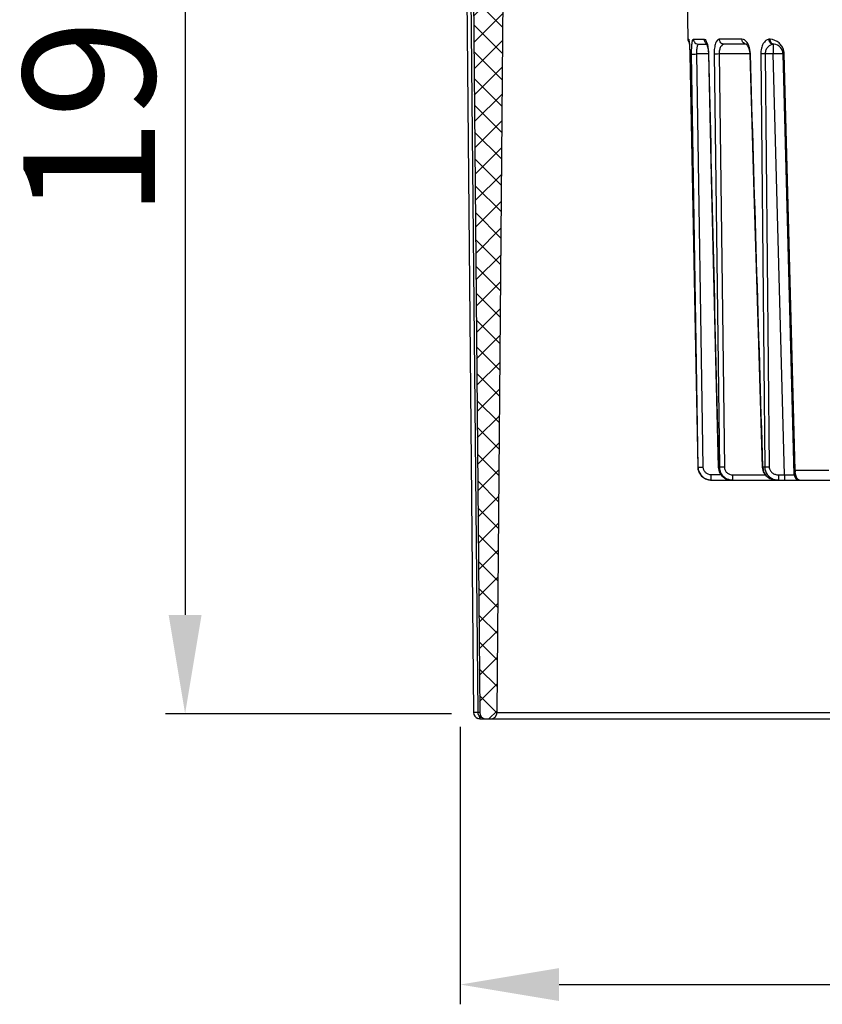
# Model space of a CAD drawing. Units: inches. Extents: x 536 to 5764, y -343 to 4612.
# Drawn here: x 5468 to 5590, y 4317 to 4467 of the extents above; entities that cross this region are included whole.
import ezdxf

# ---------------------------------------------------------------- set-up
doc = ezdxf.new("R2010")
doc.units = ezdxf.units.IN
doc.header["$MEASUREMENT"] = 0
doc.layers.get('0').update_dxf_attribs({"lineweight": 30})
doc.layers.add('02___PRT_ALL_AXES', color=7, linetype='Continuous')
doc.layers.add('DIM', color=114, linetype='Continuous', lineweight=13)
doc.styles.get("Standard").update_dxf_attribs({"font": 'SimSun.ttf'})
doc.dimstyles.new('B1-20', dxfattribs={"dimtxt": 20, "dimasz": 15, "dimexe": 3, "dimexo": 2, "dimgap": 2, "dimtad": 1, "dimdsep": 46, "dimtxsty": 'Standard', "dimcen": 3.5, "dimadec": 0, "dimazin": 0, "dimtfac": 0.7, "dimtmove": 0, "dimatfit": 3, "dimfxl": 1.75, "dimtzin": 0, "dimarcsym": 0})

# ---------------------------------------------------------------- blocks, each defined once
blk = doc.blocks.new('*D27')
at = {"layer": 'Defpoints', "color": 0, "transparency": 16777216}
for p in [(5525.99, 4557.28), (5493.19, 4361.28), (5535.65, 4361.28)]:
    blk.add_point(p, dxfattribs=at)
at = {"layer": 'DIM', "color": 0, "lineweight": -2, "transparency": 16777216}
for p, q in [((5523.99, 4557.28), (5490.19, 4557.28)), ((5493.19, 4542.28), (5493.19, 4376.28)), ((5533.65, 4361.28), (5490.19, 4361.28))]:
    blk.add_line(p, q, dxfattribs=at)
at = {"layer": 'DIM', "color": 0, "transparency": 16777216}
for points in [[(5490.69, 4542.28), (5495.69, 4542.28), (5493.19, 4557.28)], [(5490.69, 4376.28), (5495.69, 4376.28), (5493.19, 4361.28)]]:
    blk.add_solid(points, dxfattribs=at)
at = {"layer": 'DIM', "color": 0, "lineweight": -3, "transparency": 16777216, "insert": (5481.19, 4459.28), "char_height": 20, "attachment_point": 5, "rotation": 90}
blk.add_mtext('196', dxfattribs=at)
blk = doc.blocks.new('*D28')
at = {"layer": 'Defpoints', "color": 0, "transparency": 16777216}
for p in [(5534.99, 4361.28), (5754.99, 4361.89), (5754.99, 4320.12)]:
    blk.add_point(p, dxfattribs=at)
at = {"layer": 'DIM', "color": 0, "lineweight": -2, "transparency": 16777216}
for p, q in [((5534.99, 4359.28), (5534.99, 4317.12)), ((5754.99, 4359.89), (5754.99, 4317.12)), ((5549.99, 4320.12), (5739.99, 4320.12))]:
    blk.add_line(p, q, dxfattribs=at)
at = {"layer": 'DIM', "color": 0, "transparency": 16777216}
for points in [[(5549.99, 4322.62), (5549.99, 4317.62), (5534.99, 4320.12)], [(5739.99, 4322.62), (5739.99, 4317.62), (5754.99, 4320.12)]]:
    blk.add_solid(points, dxfattribs=at)
at = {"layer": 'DIM', "color": 0, "lineweight": -3, "transparency": 16777216, "insert": (5644.99, 4332.12), "char_height": 20, "attachment_point": 5}
blk.add_mtext('{\\fISOCPEUR|b0|i0|c0|p34;%%C}220', dxfattribs=at)

msp = doc.modelspace()

# ---------------------------------------------------------------- hatches: boundary and pattern name
at = {"lineweight": 25}
h = msp.add_hatch(dxfattribs=at)
h.set_pattern_fill('ANSI37', color=4, scale=0.9, angle=-90, style=0)
h.set_pattern_definition([(315, (5053.4444, 6101.244), (2.0205576, 2.0205576), []), (45, (5053.4444, 6101.244), (-2.0205576, 2.0205576), [])])
edge = h.paths.add_edge_path()
edge.add_line((5542.986, 4525.48), (5547.495, 4525.48))
edge.add_spline(control_points=[(5541.986, 4524.489), (5541.991, 4525.07), (5542.404, 4525.48), (5542.986, 4525.48)], knot_values=[0, 0, 0, 0, 1, 1, 1, 1], weights=[1, 0.8067903, 0.8067903, 1], degree=3, periodic=0)
edge.add_line((5540.564, 4361.471), (5541.986, 4524.489))
edge.add_spline(control_points=[(5539.564, 4360.48), (5540.145, 4360.48), (5540.559, 4360.89), (5540.564, 4361.471)], knot_values=[0, 0, 0, 0, 1, 1, 1, 1], weights=[1, 0.8067903, 0.8067903, 1], degree=3, periodic=0)
edge.add_line((5538.935, 4360.48), (5539.564, 4360.48))
edge.add_spline(control_points=[(5537.935, 4361.471), (5537.94, 4360.89), (5538.353, 4360.48), (5538.935, 4360.48)], knot_values=[0, 0, 0, 0, 1, 1, 1, 1], weights=[1, 0.8067903, 0.8067903, 1], degree=3, periodic=0)
edge.add_line((5536.503, 4525.552), (5537.935, 4361.471))
edge.add_spline(control_points=[(5536.503, 4525.552), (5536.499, 4526.023), (5536.209, 4526.394), (5535.753, 4526.512)], knot_values=[0, 0, 0, 0, 1, 1, 1, 1], weights=[1, 0.8622221, 0.8622221, 1], degree=3, periodic=0)
edge.add_spline(control_points=[(5535.004, 4527.489), (5535, 4527.011), (5535.291, 4526.631), (5535.753, 4526.512)], knot_values=[0, 0, 0, 0, 1, 1, 1, 1], weights=[1, 0.8586602, 0.8586602, 1], degree=3, periodic=0)
edge.add_line((5535.004, 4527.489), (5535.25, 4555.687))
edge.add_spline(control_points=[(5535.25, 4555.687), (5535.254, 4556.152), (5535.584, 4556.48), (5536.05, 4556.48)], knot_values=[0, 0, 0, 0, 1, 1, 1, 1], weights=[1, 0.8067903, 0.8067903, 1], degree=3, periodic=0)
edge.add_line((5536.05, 4556.48), (5537.272, 4556.48))
edge.add_spline(control_points=[(5537.272, 4556.48), (5537.735, 4556.48), (5538.064, 4556.156), (5538.072, 4555.694)], knot_values=[0, 0, 0, 0, 1, 1, 1, 1], weights=[1, 0.8088336, 0.8088336, 1], degree=3, periodic=0)
edge.add_line((5538.478, 4532.463), (5538.072, 4555.694))
edge.add_spline(control_points=[(5539.478, 4531.48), (5538.9, 4531.48), (5538.488, 4531.885), (5538.478, 4532.463)], knot_values=[0, 0, 0, 0, 1, 1, 1, 1], weights=[1, 0.8088336, 0.8088336, 1], degree=3, periodic=0)
edge.add_line((5539.478, 4531.48), (5547.495, 4531.48))
edge.add_spline(control_points=[(5547.495, 4531.48), (5548.081, 4531.48), (5548.495, 4531.066), (5548.495, 4530.48)], knot_values=[0, 0, 0, 0, 1, 1, 1, 1], weights=[1, 0.8047379, 0.8047379, 1], degree=3, periodic=0)
edge.add_line((5548.495, 4526.48), (5548.495, 4530.48))
edge.add_spline(control_points=[(5548.495, 4526.48), (5548.495, 4525.894), (5548.081, 4525.48), (5547.495, 4525.48)], knot_values=[0, 0, 0, 0, 1, 1, 1, 1], weights=[1, 0.8047379, 0.8047379, 1], degree=3, periodic=0)
edge = h.paths.add_edge_path()
edge.add_line((5742.495, 4525.48), (5747.004, 4525.48))
edge.add_spline(control_points=[(5741.495, 4526.48), (5741.495, 4525.894), (5741.909, 4525.48), (5742.495, 4525.48)], knot_values=[0, 0, 0, 0, 1, 1, 1, 1], weights=[1, 0.8047379, 0.8047379, 1], degree=3, periodic=0)
edge.add_line((5741.495, 4526.48), (5741.495, 4530.48))
edge.add_spline(control_points=[(5742.495, 4531.48), (5741.909, 4531.48), (5741.495, 4531.066), (5741.495, 4530.48)], knot_values=[0, 0, 0, 0, 1, 1, 1, 1], weights=[1, 0.8047379, 0.8047379, 1], degree=3, periodic=0)
edge.add_line((5742.495, 4531.48), (5750.512, 4531.48))
edge.add_spline(control_points=[(5750.512, 4531.48), (5751.09, 4531.48), (5751.502, 4531.885), (5751.512, 4532.463)], knot_values=[0, 0, 0, 0, 1, 1, 1, 1], weights=[1, 0.8088336, 0.8088336, 1], degree=3, periodic=0)
edge.add_line((5751.512, 4532.463), (5751.918, 4555.694))
edge.add_spline(control_points=[(5752.717, 4556.48), (5752.255, 4556.48), (5751.926, 4556.156), (5751.918, 4555.694)], knot_values=[0, 0, 0, 0, 1, 1, 1, 1], weights=[1, 0.8088336, 0.8088336, 1], degree=3, periodic=0)
edge.add_line((5752.717, 4556.48), (5753.94, 4556.48))
edge.add_spline(control_points=[(5754.74, 4555.687), (5754.736, 4556.152), (5754.405, 4556.48), (5753.94, 4556.48)], knot_values=[0, 0, 0, 0, 1, 1, 1, 1], weights=[1, 0.8067903, 0.8067903, 1], degree=3, periodic=0)
edge.add_line((5754.986, 4527.489), (5754.74, 4555.687))
edge.add_spline(control_points=[(5754.986, 4527.489), (5754.99, 4527.011), (5754.699, 4526.631), (5754.236, 4526.512)], knot_values=[0, 0, 0, 0, 1, 1, 1, 1], weights=[1, 0.8586602, 0.8586602, 1], degree=3, periodic=0)
edge.add_spline(control_points=[(5753.487, 4525.552), (5753.491, 4526.023), (5753.781, 4526.394), (5754.236, 4526.512)], knot_values=[0, 0, 0, 0, 1, 1, 1, 1], weights=[1, 0.8622221, 0.8622221, 1], degree=3, periodic=0)
edge.add_line((5753.487, 4525.552), (5752.055, 4361.471))
edge.add_spline(control_points=[(5752.055, 4361.471), (5752.05, 4360.89), (5751.637, 4360.48), (5751.055, 4360.48)], knot_values=[0, 0, 0, 0, 1, 1, 1, 1], weights=[1, 0.8067903, 0.8067903, 1], degree=3, periodic=0)
edge.add_line((5750.426, 4360.48), (5751.055, 4360.48))
edge.add_spline(control_points=[(5750.426, 4360.48), (5749.844, 4360.48), (5749.431, 4360.89), (5749.426, 4361.471)], knot_values=[0, 0, 0, 0, 1, 1, 1, 1], weights=[1, 0.8067903, 0.8067903, 1], degree=3, periodic=0)
edge.add_line((5749.426, 4361.471), (5748.004, 4524.489))
edge.add_spline(control_points=[(5748.004, 4524.489), (5747.998, 4525.07), (5747.585, 4525.48), (5747.004, 4525.48)], knot_values=[0, 0, 0, 0, 1, 1, 1, 1], weights=[1, 0.8067903, 0.8067903, 1], degree=3, periodic=0)

# ---------------------------------------------------------------- linework, layer by layer
at = {"color": 2, "lineweight": 25}
for p, q in [((5535.453, 4526.666), (5537.018, 4361.47)), ((5537.677, 4361.47), (5536.134, 4525.554)), ((5536.503, 4525.552), (5537.935, 4361.471)), ((5540.564, 4361.471), (5541.986, 4524.489)), ((5537.165, 4361.468), (5537.018, 4361.47)), ((5537.677, 4361.47), (5537.165, 4361.468)), ((5540.564, 4361.471), (5625.009, 4361.471)), ((5538.018, 4360.48), (5624.817, 4360.48))]:
    msp.add_line(p, q, dxfattribs=at)
at = {"color": 7, "linetype": 'Continuous'}
for p, q in [((5569.557, 4463.766), (5569.658, 4463.766)), ((5569.723, 4463.484), (5569.716, 4463.507)), ((5569.716, 4463.507), (5569.717, 4463.498)), ((5569.717, 4463.498), (5569.731, 4463.415)), ((5569.731, 4463.415), (5569.749, 4463.278)), ((5569.749, 4463.278), (5569.765, 4463.13)), ((5569.749, 4463.278), (5569.769, 4463.092)), ((5569.765, 4463.13), (5569.785, 4462.908)), ((5569.769, 4463.092), (5569.789, 4462.861)), ((5569.785, 4462.908), (5569.805, 4462.644)), ((5569.789, 4462.861), (5569.808, 4462.59)), ((5569.805, 4462.644), (5569.822, 4462.34)), ((5569.808, 4462.59), (5569.825, 4462.284)), ((5570.4, 4463.766), (5572.007, 4463.766)), ((5571.191, 4462.98), (5572.436, 4462.98)), ((5572.398, 4463.115), (5572.372, 4463.14)), ((5572.372, 4463.14), (5572.374, 4463.129)), ((5572.374, 4463.129), (5572.45, 4462.946)), ((5572.45, 4462.946), (5572.541, 4462.607)), ((5572.541, 4462.607), (5572.618, 4462.136)), ((5577.771, 4463.766), (5574.33, 4463.766)), ((5578.434, 4462.98), (5575.08, 4462.98)), ((5578.434, 4462.986), (5578.447, 4462.977)), ((5578.447, 4462.977), (5578.585, 4462.824)), ((5578.484, 4462.98), (5578.478, 4462.98)), ((5578.585, 4462.824), (5578.765, 4462.475)), ((5578.765, 4462.475), (5578.902, 4461.98)), ((5582.534, 4462.97), (5582.534, 4461.506)), ((5569.822, 4462.34), (5569.838, 4462)), ((5569.825, 4462.284), (5569.84, 4461.951)), ((5569.838, 4462), (5569.849, 4461.628)), ((5569.84, 4461.951), (5569.85, 4461.6)), ((5569.849, 4461.628), (5569.85, 4461.607)), ((5569.85, 4461.6), (5569.852, 4461.505)), ((5569.854, 4461.506), (5569.852, 4461.505)), ((5569.852, 4461.505), (5570.249, 4440.603)), ((5569.854, 4461.506), (5571.055, 4398.745)), ((5571.104, 4398.745), (5570.126, 4461.506)), ((5572.663, 4461.506), (5570.92, 4461.506)), ((5571.899, 4398.745), (5570.92, 4461.506)), ((5572.618, 4462.136), (5572.663, 4461.501)), ((5572.696, 4461.506), (5572.663, 4461.501)), ((5572.663, 4461.501), (5573.154, 4440.549)), ((5573.546, 4461.506), (5574.335, 4398.745)), ((5578.952, 4461.506), (5574.304, 4461.506)), ((5574.304, 4461.506), (5575.096, 4398.745)), ((5578.902, 4461.98), (5578.952, 4461.496)), ((5578.952, 4461.496), (5579.052, 4461.506)), ((5578.952, 4461.496), (5579.58, 4440.408)), ((5580.615, 4461.506), (5581.23, 4398.745)), ((5581.298, 4461.506), (5580.615, 4461.506)), ((5582.534, 4461.506), (5581.298, 4461.506)), ((5581.298, 4461.506), (5581.917, 4398.745)), ((5584.208, 4397.566), (5582.534, 4461.506)), ((5584.033, 4461.519), (5584.188, 4461.526)), ((5585.708, 4397.559), (5584.033, 4461.519)), ((5585.853, 4398.254), (5584.188, 4461.526)), ((5570.249, 4440.603), (5570.656, 4419.339)), ((5573.154, 4440.549), (5573.657, 4419.285)), ((5579.58, 4440.408), (5580.219, 4419.144)), ((5570.656, 4419.339), (5571.052, 4398.744)), ((5573.657, 4419.285), (5574.145, 4398.74)), ((5580.219, 4419.144), (5580.839, 4398.735)), ((5571.055, 4398.745), (5571.052, 4398.744)), ((5571.052, 4398.744), (5571.055, 4398.664)), ((5571.052, 4398.744), (5571.059, 4398.602)), ((5571.104, 4398.745), (5571.055, 4398.745)), ((5571.055, 4398.664), (5571.22, 4397.978)), ((5571.059, 4398.602), (5571.143, 4398.3)), ((5571.104, 4398.745), (5571.237, 4398.741)), ((5571.237, 4398.741), (5571.524, 4398.741)), ((5574.183, 4398.745), (5574.145, 4398.74)), ((5574.145, 4398.74), (5574.309, 4398.002)), ((5574.335, 4398.745), (5574.183, 4398.745)), ((5580.839, 4398.735), (5580.949, 4398.745)), ((5580.839, 4398.735), (5580.996, 4398.043)), ((5581.23, 4398.745), (5580.949, 4398.745)), ((5581.917, 4398.745), (5581.23, 4398.745)), ((5585.69, 4398.247), (5585.853, 4398.254)), ((5585.853, 4398.254), (5590.967, 4398.254)), ((5571.22, 4397.978), (5571.625, 4397.381)), ((5571.239, 4397.95), (5571.248, 4397.918)), ((5571.248, 4397.918), (5571.441, 4397.652)), ((5571.625, 4397.381), (5572.217, 4396.965)), ((5572.217, 4396.965), (5572.908, 4396.786)), ((5572.908, 4396.786), (5573.061, 4396.78)), ((5573.104, 4396.78), (5573.104, 4397.566)), ((5574.604, 4397.566), (5573.104, 4397.566)), ((5573.104, 4396.78), (5641.049, 4396.78)), ((5574.309, 4398.002), (5574.713, 4397.404)), ((5574.713, 4397.404), (5575.312, 4396.98)), ((5575.312, 4396.98), (5576.017, 4396.789)), ((5576.017, 4396.789), (5576.212, 4396.78)), ((5576.352, 4397.566), (5576.352, 4396.78)), ((5576.352, 4397.566), (5581.317, 4397.566)), ((5580.996, 4398.043), (5581.386, 4397.463)), ((5581.386, 4397.463), (5581.988, 4397.025)), ((5581.988, 4397.025), (5582.744, 4396.799)), ((5582.744, 4396.799), (5583.049, 4396.78)), ((5583.306, 4397.566), (5583.306, 4396.78)), ((5583.306, 4397.566), (5584.208, 4397.566)), ((5584.208, 4397.566), (5584.208, 4396.78))]:
    msp.add_line(p, q, dxfattribs=at)
for centre, radius, start, end in [((5570.356, 4463.78), 0.8, 181, 219.53693), ((5581.99, 4463.05), 0.711, 85.63823, 100.16917), ((5581.867, 4461.429), 2.337, 48.50957, 85.64937), ((5582.615, 4462.523), 0.454, 85.59322, 100.27639), ((5582.534, 4461.48), 1.5, 1.5, 85.56684), ((5575.33, 4461.443), 3.719, 10.80395, 14.22027), ((5575.078, 4461.396), 3.975, 4.6836, 10.78699), ((5574.953, 4461.384), 4.1, 1.70503, 4.71126), ((5581.901, 4461.465), 2.287, 1.53471, 13.03645), ((5573.052, 4398.782), 1.997, 181.06803, 186.12664), ((5573.065, 4398.785), 2.01, 186.15883, 202.2478), ((5573.115, 4398.781), 2.012, 181.01054, 200.74741), ((5571.254, 4439.05), 40.31, 270.38364, 270.91713), ((5576.17, 4398.788), 1.988, 181.23031, 193.43535), ((5576.175, 4398.79), 1.993, 193.46553, 204.66211), ((5576.325, 4398.776), 1.99, 180.88197, 198.57977), ((5582.889, 4398.795), 1.941, 181.46314, 196.98473), ((5589.358, 4398.321), 3.505, 181.10124, 185.83428), ((5573.054, 4398.782), 1.999, 202.29185, 204.40241), ((5573.101, 4398.778), 1.997, 200.82868, 234.35034), ((5573.07, 4398.792), 2.017, 204.47031, 223.60138), ((5573.059, 4398.785), 2.005, 223.66919, 225.45192), ((5573.068, 4398.797), 2.019, 225.52085, 244.76105), ((5573.102, 4398.779), 1.998, 234.3463, 238.24653), ((5573.105, 4398.784), 2.005, 238.25506, 247.2014), ((5573.105, 4398.789), 2.009, 247.23727, 261.53775), ((5573.104, 4398.789), 2.009, 261.56316, 269.98651), ((5573.059, 4398.786), 2.006, 265.16562, 269.9973), ((5576.185, 4398.795), 2.005, 204.67587, 212.17793), ((5576.187, 4398.796), 2.007, 212.17902, 216.66505), ((5576.199, 4398.806), 2.023, 216.68373, 227.66484), ((5576.21, 4398.82), 2.04, 227.70803, 241.95715), ((5576.209, 4398.821), 2.04, 241.97661, 245.34959), ((5576.215, 4398.839), 2.059, 245.41664, 264.15268), ((5576.354, 4398.836), 2.056, 251.54662, 266.10007), ((5576.212, 4398.828), 2.048, 264.21341, 269.99665), ((5576.352, 4398.811), 2.031, 266.10712, 269.99189), ((5583.043, 4398.941), 2.16, 248.74421, 257.35775), ((5583.304, 4398.941), 2.161, 248.67327, 263.19338), ((5583.048, 4398.966), 2.186, 257.36034, 269.96547), ((5583.307, 4398.961), 2.181, 263.19764, 269.99456), ((5586.508, 4397.58), 0.8, 181.5, 270)]:
    msp.add_arc(centre, radius, start, end, dxfattribs=at)
at = {"color": 2, "lineweight": 25}
for centre, radius, start, end in [((5538.017, 4361.479), 0.999, 180.60031, 247.91826), ((5538.638, 4251.511), 109.963, 90.36043, 90.50085), ((5538.935, 4361.48), 1, 180.5, 270), ((5539.012, 4362.608), 2.055, 242.02461, 247.16473), ((5539.564, 4361.48), 1, 270, 359.5)]:
    msp.add_arc(centre, radius, start, end, dxfattribs=at)
at = {"color": 7, "linetype": 'Continuous'}
for points, knots in [([(5569.658, 4463.766), (5569.664, 4463.766), (5569.676, 4463.746), (5569.687, 4463.711), (5569.702, 4463.65), (5569.724, 4463.526), (5569.752, 4463.316), (5569.77, 4463.134), (5569.779, 4463.03)], [0, 0, 0, 0, 0.0236761, 0.0754142, 0.1576923, 0.2703827, 0.5824994, 1, 1, 1, 1]), ([(5569.779, 4463.03), (5569.789, 4462.92), (5569.827, 4462.413), (5569.847, 4461.904), (5569.854, 4461.506)], [0, 0, 0, 0, 0.2176218, 1, 1, 1, 1]), ([(5570.126, 4461.506), (5570.122, 4461.798), (5570.125, 4462.336), (5570.166, 4463.033), (5570.237, 4463.489), (5570.313, 4463.709), (5570.374, 4463.766), (5570.4, 4463.766)], [0, 0, 0, 0, 0.3774779, 0.6945508, 0.9068453, 0.9666412, 1, 1, 1, 1]), ([(5570.4, 4463.766), (5570.403, 4463.564), (5570.573, 4463.149), (5570.991, 4462.98), (5571.191, 4462.98)], [0, 0, 0, 0, 0.5019706, 1, 1, 1, 1]), ([(5570.92, 4461.506), (5570.916, 4461.696), (5570.918, 4461.973), (5570.945, 4462.323), (5570.973, 4462.543), (5571.014, 4462.726), (5571.061, 4462.874), (5571.136, 4462.98), (5571.191, 4462.98)], [0, 0, 0, 0, 0.3696398, 0.5358233, 0.6814025, 0.8018018, 0.8941869, 1, 1, 1, 1]), ([(5572.007, 4463.766), (5572.123, 4463.766), (5572.287, 4463.559), (5572.418, 4463.264), (5572.485, 4463.047), (5572.516, 4462.926)], [0, 0, 0, 0, 0.3420067, 0.6315307, 1, 1, 1, 1]), ([(5572.007, 4463.766), (5572.01, 4463.63), (5572.083, 4463.356), (5572.282, 4463.153), (5572.398, 4463.085)], [0, 0, 0, 0, 0.5035361, 1, 1, 1, 1]), ([(5572.516, 4462.926), (5572.523, 4462.899), (5572.55, 4462.789), (5572.573, 4462.677), (5572.589, 4462.592)], [0, 0, 0, 0, 0.2392508, 1, 1, 1, 1]), ([(5572.589, 4462.592), (5572.604, 4462.508), (5572.662, 4462.148), (5572.689, 4461.784), (5572.696, 4461.506)], [0, 0, 0, 0, 0.2355053, 1, 1, 1, 1]), ([(5574.33, 4463.766), (5574.048, 4463.766), (5573.792, 4463.277), (5573.661, 4462.786), (5573.563, 4462.236), (5573.543, 4461.805), (5573.546, 4461.506)], [0, 0, 0, 0, 0.3390315, 0.4802723, 0.6410697, 1, 1, 1, 1]), ([(5575.08, 4462.98), (5574.975, 4462.98), (5574.738, 4462.894), (5574.487, 4462.56), (5574.331, 4462.08), (5574.301, 4461.707), (5574.304, 4461.506)], [0, 0, 0, 0, 0.1728088, 0.3875252, 0.6681862, 1, 1, 1, 1]), ([(5575.08, 4462.98), (5574.889, 4462.98), (5574.485, 4463.159), (5574.334, 4463.566), (5574.33, 4463.766)], [0, 0, 0, 0, 0.4885443, 1, 1, 1, 1]), ([(5578.55, 4463.249), (5578.448, 4463.397), (5578.232, 4463.645), (5577.912, 4463.766), (5577.771, 4463.766)], [0, 0, 0, 0, 0.5607174, 1, 1, 1, 1]), ([(5578.131, 4463.085), (5578.022, 4463.154), (5577.838, 4463.363), (5577.773, 4463.631), (5577.771, 4463.766)], [0, 0, 0, 0, 0.4881001, 1, 1, 1, 1]), ([(5578.478, 4462.98), (5578.388, 4462.981), (5578.264, 4463.01), (5578.157, 4463.068), (5578.131, 4463.085)], [0, 0, 0, 0, 0.7447002, 1, 1, 1, 1]), ([(5578.935, 4462.357), (5578.913, 4462.444), (5578.821, 4462.755), (5578.683, 4463.055), (5578.55, 4463.249)], [0, 0, 0, 0, 0.2761894, 1, 1, 1, 1]), ([(5581.864, 4463.75), (5581.695, 4463.72), (5581.341, 4463.552), (5580.936, 4463.052), (5580.67, 4462.344), (5580.613, 4461.797), (5580.615, 4461.506)], [0, 0, 0, 0, 0.1867004, 0.4089629, 0.6833389, 1, 1, 1, 1]), ([(5582.534, 4462.97), (5582.383, 4462.952), (5582.077, 4462.866), (5581.667, 4462.574), (5581.365, 4462.103), (5581.295, 4461.711), (5581.298, 4461.506)], [0, 0, 0, 0, 0.2169402, 0.4469147, 0.7061275, 1, 1, 1, 1]), ([(5582.534, 4462.97), (5582.362, 4462.983), (5582.01, 4463.19), (5581.877, 4463.558), (5581.864, 4463.75)], [0, 0, 0, 0, 0.4724951, 1, 1, 1, 1]), ([(5582.65, 4462.976), (5582.567, 4462.982), (5582.399, 4463.036), (5582.126, 4463.28), (5582.042, 4463.571), (5582.044, 4463.759)], [0, 0, 0, 0, 0.2310872, 0.4745948, 1, 1, 1, 1]), ([(5584.13, 4461.981), (5584.072, 4462.23), (5583.886, 4462.674), (5583.576, 4463.037), (5583.415, 4463.179)], [0, 0, 0, 0, 0.5428045, 1, 1, 1, 1]), ([(5570.126, 4461.506), (5570.154, 4461.502), (5570.242, 4461.503), (5570.507, 4461.499), (5570.743, 4461.503), (5570.92, 4461.506)], [0, 0, 0, 0, 0.1077341, 0.3314264, 1, 1, 1, 1]), ([(5574.304, 4461.506), (5574.149, 4461.504), (5573.896, 4461.503), (5573.644, 4461.502), (5573.546, 4461.506)], [0, 0, 0, 0, 0.6155679, 1, 1, 1, 1]), ([(5584.033, 4461.519), (5584.033, 4461.522), (5584.018, 4461.521), (5584.001, 4461.525), (5583.963, 4461.525), (5583.915, 4461.527), (5583.851, 4461.527), (5583.743, 4461.527), (5583.58, 4461.526), (5583.356, 4461.524), (5583.1, 4461.519), (5582.822, 4461.513), (5582.631, 4461.509), (5582.534, 4461.506)], [0, 0, 0, 0, 0.0051307, 0.019633, 0.0434825, 0.0765266, 0.1185263, 0.168999, 0.2932217, 0.4446146, 0.6174877, 0.8053992, 1, 1, 1, 1]), ([(5573.104, 4397.566), (5572.949, 4397.566), (5572.636, 4397.627), (5572.238, 4397.887), (5571.968, 4398.279), (5571.902, 4398.59), (5571.899, 4398.745)], [0, 0, 0, 0, 0.2502137, 0.5002479, 0.7501412, 1, 1, 1, 1]), ([(5575.096, 4398.745), (5574.939, 4398.743), (5574.685, 4398.742), (5574.432, 4398.741), (5574.335, 4398.745)], [0, 0, 0, 0, 0.6179463, 1, 1, 1, 1]), ([(5574.438, 4398.142), (5574.536, 4397.852), (5574.872, 4397.313), (5575.414, 4396.982), (5575.703, 4396.886)], [0, 0, 0, 0, 0.5006918, 1, 1, 1, 1]), ([(5575.096, 4398.745), (5575.098, 4398.587), (5575.17, 4398.268), (5575.459, 4397.876), (5575.874, 4397.623), (5576.193, 4397.566), (5576.352, 4397.566)], [0, 0, 0, 0, 0.2498498, 0.4997049, 0.7497402, 1, 1, 1, 1]), ([(5582.26, 4396.928), (5581.976, 4397.038), (5581.447, 4397.386), (5581.123, 4397.934), (5581.033, 4398.228)], [0, 0, 0, 0, 0.4983714, 1, 1, 1, 1]), ([(5581.23, 4398.745), (5581.235, 4398.355), (5581.497, 4397.564), (5582.158, 4397.069), (5582.518, 4396.928)], [0, 0, 0, 0, 0.50184, 1, 1, 1, 1]), ([(5581.917, 4398.745), (5581.918, 4398.578), (5582.007, 4398.241), (5582.346, 4397.852), (5582.801, 4397.617), (5583.139, 4397.566), (5583.306, 4397.566)], [0, 0, 0, 0, 0.2491603, 0.4989395, 0.7493041, 1, 1, 1, 1]), ([(5584.208, 4397.566), (5584.305, 4397.565), (5584.497, 4397.562), (5584.775, 4397.559), (5585.031, 4397.557), (5585.255, 4397.555), (5585.418, 4397.555), (5585.526, 4397.555), (5585.59, 4397.555), (5585.638, 4397.556), (5585.677, 4397.555), (5585.693, 4397.56), (5585.708, 4397.557), (5585.708, 4397.559)], [0, 0, 0, 0, 0.1949197, 0.3827505, 0.5555874, 0.7070461, 0.8314043, 0.8818376, 0.9238032, 0.9568597, 0.9806813, 0.9951009, 1, 1, 1, 1]), ([(5585.948, 4397.522), (5585.94, 4397.556), (5585.905, 4397.702), (5585.882, 4397.851), (5585.87, 4397.965)], [0, 0, 0, 0, 0.2367949, 1, 1, 1, 1]), ([(5586.508, 4396.78), (5586.453, 4396.78), (5586.328, 4396.821), (5586.175, 4396.977), (5586.041, 4397.217), (5585.977, 4397.412), (5585.948, 4397.522)], [0, 0, 0, 0, 0.1679347, 0.3778149, 0.6528801, 1, 1, 1, 1])]:
    msp.add_open_spline(points, degree=3, knots=knots, dxfattribs=at)
for points in [[(5572.696, 4461.506), (5573.186, 4440.586), (5573.682, 4419.665), (5574.183, 4398.745)], [(5580.949, 4398.745), (5580.307, 4419.665), (5579.675, 4440.586), (5579.052, 4461.506)], [(5572.207, 4396.97), (5572.42, 4396.87), (5572.655, 4396.807), (5572.89, 4396.787)]]:
    msp.add_open_spline(points, degree=3, dxfattribs=at)
at = {"color": 2, "lineweight": 25}
for points, knots in [([(5537.877, 4360.898), (5537.847, 4360.937), (5537.734, 4361.107), (5537.679, 4361.315), (5537.677, 4361.47)], [0, 0, 0, 0, 0.2410514, 1, 1, 1, 1]), ([(5538.1, 4360.982), (5538.082, 4360.977), (5538.006, 4360.954), (5537.932, 4360.924), (5537.877, 4360.898)], [0, 0, 0, 0, 0.2361172, 1, 1, 1, 1]), ([(5537.877, 4360.898), (5537.89, 4360.794), (5537.913, 4360.658), (5537.963, 4360.519), (5538.002, 4360.48), (5538.018, 4360.48)], [0, 0, 0, 0, 0.6903984, 0.8909467, 1, 1, 1, 1])]:
    msp.add_open_spline(points, degree=3, knots=knots, dxfattribs=at)
for points in [[(5538.048, 4360.793), (5537.989, 4360.825), (5537.932, 4360.859), (5537.877, 4360.898)], [(5538.018, 4360.48), (5537.891, 4360.48), (5537.761, 4360.505), (5537.643, 4360.553)]]:
    msp.add_open_spline(points, degree=3, dxfattribs=at)
at = {"layer": '02___PRT_ALL_AXES', "color": 7, "linetype": 'Continuous'}
msp.add_line((5569.291, 4478.98), (5569.557, 4463.766), dxfattribs=at)

# ---------------------------------------------------------------- dimensions: what is measured, and where the dimension line sits
at = {"layer": 'DIM', "color": 3, "lineweight": -3}
dim = msp.add_linear_dim(base=(5493.188, 4361.28), p1=(5525.995, 4557.28), p2=(5535.648, 4361.28), angle=90, dimstyle='B1-20', dxfattribs=at)
dim.commit()
dim.dimension.update_dxf_attribs({"geometry": '*D27', "text_midpoint": (5481.188, 4459.28)})
dim = msp.add_linear_dim(base=(5754.995, 4320.123), p1=(5534.995, 4361.28), p2=(5754.995, 4361.887), text='{\\fISOCPEUR|b0|i0|c0|p34;%%C}<>', dimstyle='B1-20', dxfattribs=at)
dim.commit()
dim.dimension.update_dxf_attribs({"geometry": '*D28', "text_midpoint": (5644.995, 4332.123)})

doc.saveas('drawing.dxf')
